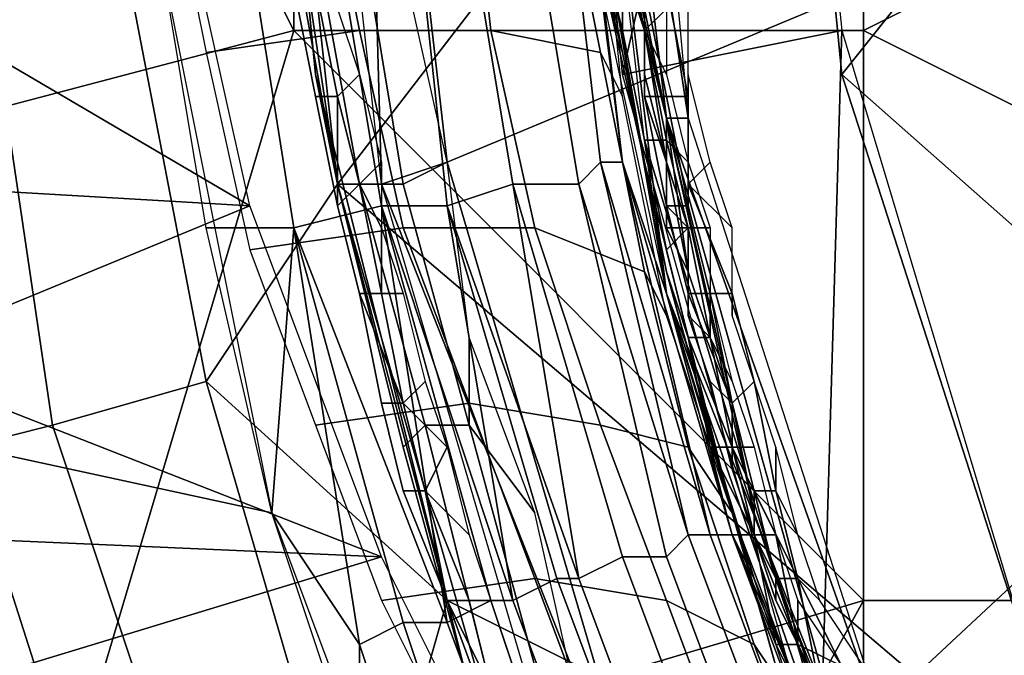
# Model space of a CAD drawing. Extents: x 0 to 0.0688, y 0 to 0.06.
# Drawn here: x 0.0287 to 0.0332, y 0.0243 to 0.0272 of the extents above; entities that cross this region are included whole.
import ezdxf

# ---------------------------------------------------------------- set-up
doc = ezdxf.new("R2010")
doc.units = 0
doc.layers.add('CHROME_1', color=7, linetype='CONTINUOUS')

msp = doc.modelspace()

# ---------------------------------------------------------------- linework, layer by layer
at = {"layer": 'CHROME_1'}
for points in [[(0.0302, 0.0264, 0.0065), (0.0352, 0.0329, 0.0065), (0.0299, 0.0284, 0.0065)], [(0.0349, 0.0224, 0.0065), (0.0352, 0.0329, 0.0065), (0.0302, 0.0264, 0.0065)], [(0.0325, 0.0269, 0.0679), (0.0368, 0.0323, 0.0679), (0.0322, 0.03, 0.0679)], [(0.0368, 0.0323, 0.0679), (0.0325, 0.0269, 0.0679), (0.0368, 0.0231, 0.0679)], [(0.0294, 0.0274, 0.1354), (0.0239, 0.0262, 0.1354), (0.0239, 0.03, 0.1354)], [(0.0298, 0.03, 0.1707), (0.0298, 0.03, 0.1611), (0.0302, 0.0264, 0.1611), (0.0301, 0.0269, 0.1707)], [(0.0301, 0.0269, 0.1707), (0.0302, 0.0264, 0.1804), (0.0298, 0.03, 0.1804), (0.0298, 0.03, 0.1707)], [(0.03, 0.03, 0.1609), (0.0303, 0.03, 0.1609), (0.0304, 0.0264, 0.1609)], [(0.0303, 0.03, 0.1609), (0.0391, 0.03, 0.1609), (0.0307, 0.0265, 0.1609)], [(0.0303, 0.03, 0.1609), (0.0307, 0.0265, 0.1609), (0.0304, 0.0264, 0.1609)], [(0.0307, 0.0265, 0.1809), (0.0303, 0.03, 0.1809), (0.0391, 0.03, 0.1809)], [(0.0391, 0.03, 0.1609), (0.0317, 0.0231, 0.1609), (0.0307, 0.0265, 0.1609)], [(0.0307, 0.0265, 0.1809), (0.0391, 0.03, 0.1809), (0.0317, 0.0231, 0.1809)], [(0.0313, 0.0282, 0.0904), (0.0317, 0.0259, 0.0819), (0.0312, 0.03, 0.0819)], [(0.0312, 0.03, 0.1497), (0.0317, 0.0259, 0.1497), (0.0316, 0.0266, 0.1374), (0.0312, 0.03, 0.1374)], [(0.0322, 0.03, 0.0819), (0.0315, 0.0269, 0.0819), (0.0312, 0.03, 0.0819)], [(0.0318, 0.0267, 0.1609), (0.0317, 0.0267, 0.1609), (0.0313, 0.03, 0.1609)], [(0.0313, 0.03, 0.1609), (0.0315, 0.03, 0.1609), (0.0318, 0.0267, 0.1609)], [(0.0317, 0.0267, 0.1609), (0.0314, 0.0282, 0.1555), (0.0313, 0.03, 0.1609)], [(0.0325, 0.0271, 0.0819), (0.0315, 0.0269, 0.0819), (0.0322, 0.03, 0.0819)], [(0.0317, 0.0231, 0.1609), (0.0391, 0.03, 0.1609), (0.0391, 0.0208, 0.1609)], [(0.0317, 0.0231, 0.1809), (0.0391, 0.03, 0.1809), (0.0391, 0.0208, 0.1809)], [(0.0322, 0.03, 0.0679), (0.0322, 0.03, 0.0819), (0.0325, 0.0269, 0.0819), (0.0325, 0.0269, 0.0679)], [(0.03, 0.0271), (0.0281, 0.0266), (0.0287, 0.0297)], [(0.0287, 0.0297), (0.03, 0.0297), (0.03, 0.0271)], [(0.0326, 0.0271), (0.03, 0.0271), (0.03, 0.0297), (0.0326, 0.0297)], [(0.0326, 0.0271), (0.0326, 0.0297), (0.0378, 0.0297)], [(0.0326, 0.0271), (0.0378, 0.0297), (0.0378, 0.0245)], [(0.0296, 0.0255, 0.0063), (0.0302, 0.0264, 0.0065), (0.0299, 0.0284, 0.0065), (0.0291, 0.0281, 0.0063)], [(0.0307, 0.0263, 0.1357), (0.0304, 0.0263, 0.1356), (0.0301, 0.0281, 0.1356), (0.0305, 0.0282, 0.1357)], [(0.031, 0.0264, 0.136), (0.0307, 0.0263, 0.1357), (0.0305, 0.0282, 0.1357), (0.0307, 0.0282, 0.136)], [(0.0313, 0.0264, 0.1363), (0.031, 0.0264, 0.136), (0.0307, 0.0282, 0.136), (0.031, 0.0282, 0.1363)], [(0.0314, 0.0265, 0.1366), (0.0313, 0.0264, 0.1363), (0.031, 0.0282, 0.1363), (0.0312, 0.0282, 0.1366)], [(0.0315, 0.0265, 0.137), (0.0314, 0.0265, 0.1366), (0.0312, 0.0282, 0.1366), (0.0313, 0.0282, 0.137)], [(0.0314, 0.0274, 0.0988), (0.0316, 0.0265, 0.0904), (0.0313, 0.0282, 0.0904)], [(0.0317, 0.0259, 0.0819), (0.0313, 0.0282, 0.0904), (0.0316, 0.0265, 0.0904)], [(0.0314, 0.0273, 0.1374), (0.0315, 0.0265, 0.137), (0.0313, 0.0282, 0.137)], [(0.0315, 0.0276, 0.1555), (0.0314, 0.0282, 0.1555), (0.0317, 0.0267, 0.1609)], [(0.0298, 0.0263, 0.1092), (0.0294, 0.0281, 0.1086), (0.0281, 0.0273, 0.1088)], [(0.0289, 0.0253, 0.0059), (0.0296, 0.0255, 0.0063), (0.0291, 0.0281, 0.0063), (0.0285, 0.028, 0.0059)], [(0.0301, 0.0281, 0.1084), (0.0294, 0.028, 0.1086), (0.0296, 0.027, 0.1089), (0.0303, 0.0271, 0.1087)], [(0.0294, 0.0274, 0.1354), (0.0297, 0.0281, 0.1354), (0.03, 0.0262, 0.1354), (0.0296, 0.0262, 0.1354)], [(0.0304, 0.0263, 0.1356), (0.03, 0.0262, 0.1354), (0.0297, 0.0281, 0.1354), (0.0301, 0.0281, 0.1356)], [(0.0308, 0.028, 0.108), (0.0301, 0.0281, 0.1084), (0.0303, 0.0271, 0.1087), (0.0309, 0.0271, 0.1083)], [(0.0285, 0.0252, 0.0053), (0.0289, 0.0253, 0.0059), (0.0285, 0.028, 0.0059), (0.0281, 0.028, 0.0053)], [(0.0312, 0.028, 0.1074), (0.0308, 0.028, 0.108), (0.0309, 0.0271, 0.1083), (0.0314, 0.027, 0.1076)], [(0.0314, 0.0278, 0.1067), (0.0312, 0.028, 0.1074), (0.0314, 0.027, 0.1076), (0.0315, 0.0268, 0.107)], [(0.0314, 0.0274, 0.1031), (0.0313, 0.028, 0.1066), (0.0315, 0.027, 0.1069)], [(0.0303, 0.0276, 0.1809), (0.0301, 0.0275, 0.1808), (0.0303, 0.0264, 0.1808), (0.0305, 0.0264, 0.1809)], [(0.0305, 0.0264, 0.1809), (0.0307, 0.0265, 0.1809), (0.0305, 0.0274, 0.1809), (0.0303, 0.0276, 0.1809)], [(0.0315, 0.0274, 0.1528), (0.0315, 0.0276, 0.1555), (0.0316, 0.0271, 0.1555)], [(0.0316, 0.0271, 0.1555), (0.0315, 0.0276, 0.1555), (0.0317, 0.0267, 0.1609)], [(0.0316, 0.0276, 0.1499), (0.0317, 0.0272, 0.1499), (0.0316, 0.0271, 0.1499), (0.0315, 0.0275, 0.1499)], [(0.03, 0.0275, 0.1806), (0.03, 0.0275, 0.1804), (0.0302, 0.0264, 0.1804), (0.0302, 0.0264, 0.1806)], [(0.0301, 0.0275, 0.1808), (0.03, 0.0275, 0.1806), (0.0302, 0.0264, 0.1806), (0.0303, 0.0264, 0.1808)], [(0.0315, 0.0271, 0.1497), (0.0314, 0.0275, 0.1497), (0.0314, 0.0275, 0.1498), (0.0315, 0.0271, 0.1498)], [(0.0315, 0.0271, 0.1498), (0.0314, 0.0275, 0.1498), (0.0315, 0.0275, 0.1498), (0.0315, 0.0271, 0.1498)], [(0.0315, 0.0271, 0.1498), (0.0315, 0.0275, 0.1498), (0.0315, 0.0275, 0.1499), (0.0316, 0.0271, 0.1499)], [(0.0239, 0.0262, 0.1354), (0.0294, 0.0274, 0.1354), (0.0299, 0.0249, 0.1354)], [(0.0314, 0.0274, 0.0988), (0.0316, 0.0265, 0.0988), (0.0316, 0.0265, 0.0904)], [(0.0316, 0.0265, 0.0988), (0.0314, 0.0274, 0.0988), (0.0314, 0.0274, 0.1031), (0.0316, 0.0265, 0.1031)], [(0.0316, 0.0265, 0.1031), (0.0314, 0.0274, 0.1031), (0.0315, 0.027, 0.1069)], [(0.0316, 0.0271, 0.1555), (0.0316, 0.0271, 0.1528), (0.0315, 0.0274, 0.1528)], [(0.0316, 0.0271, 0.1514), (0.0315, 0.0274, 0.1514), (0.0315, 0.0274, 0.1528), (0.0316, 0.0271, 0.1528)], [(0.0315, 0.0274, 0.1514), (0.0316, 0.0271, 0.1514), (0.0316, 0.0272, 0.1501)], [(0.0281, 0.0273, 0.1088), (0.0281, 0.0264, 0.1091), (0.0298, 0.0263, 0.1092)], [(0.03, 0.0273, 0.161), (0.0301, 0.0273, 0.161), (0.0302, 0.0268, 0.161), (0.0301, 0.0268, 0.161)], [(0.03, 0.0273, 0.1611), (0.03, 0.0273, 0.161), (0.0301, 0.0268, 0.161), (0.0301, 0.0268, 0.1611)], [(0.0301, 0.0273, 0.161), (0.0301, 0.0273, 0.1609), (0.0302, 0.0268, 0.1609), (0.0302, 0.0268, 0.161)], [(0.0303, 0.0269, 0.1609), (0.0302, 0.0268, 0.1609), (0.0301, 0.0273, 0.1609), (0.0302, 0.0272, 0.1609)], [(0.0317, 0.0259, 0.1374), (0.0315, 0.0265, 0.137), (0.0314, 0.0273, 0.1374)], [(0.0316, 0.0273, 0.15), (0.0316, 0.0268, 0.15), (0.0317, 0.0268, 0.15), (0.0316, 0.0273, 0.15)], [(0.0316, 0.0273, 0.15), (0.0317, 0.0268, 0.15), (0.0318, 0.0268, 0.1499), (0.0317, 0.0273, 0.1499)], [(0.0316, 0.0268, 0.15), (0.0316, 0.0273, 0.15), (0.0316, 0.0272, 0.1501), (0.0316, 0.0269, 0.1501)], [(0.0318, 0.0269, 0.1499), (0.0318, 0.0272, 0.1499), (0.0317, 0.0273, 0.1499), (0.0318, 0.0268, 0.1499)], [(0.0316, 0.0271, 0.1514), (0.0316, 0.0268, 0.1514), (0.0316, 0.0269, 0.1501), (0.0316, 0.0272, 0.1501)], [(0.0316, 0.0271, 0.1499), (0.0317, 0.0272, 0.1499), (0.0317, 0.0269, 0.1499)], [(0.0289, 0.0234), (0.0281, 0.0266), (0.03, 0.0271)], [(0.0326, 0.0245), (0.0289, 0.0234), (0.03, 0.0271)], [(0.0303, 0.0271, 0.1087), (0.0296, 0.027, 0.1089), (0.0298, 0.0261, 0.1092), (0.0305, 0.0262, 0.109)], [(0.03, 0.0271), (0.0326, 0.0271), (0.0326, 0.0245)], [(0.0309, 0.0271, 0.1083), (0.0303, 0.0271, 0.1087), (0.0305, 0.0262, 0.109), (0.0311, 0.0262, 0.1086)], [(0.0314, 0.027, 0.1076), (0.0309, 0.0271, 0.1083), (0.0311, 0.0262, 0.1086), (0.0316, 0.026, 0.108)], [(0.0316, 0.0266, 0.1497), (0.0315, 0.0271, 0.1497), (0.0315, 0.0271, 0.1498), (0.0316, 0.0266, 0.1498)], [(0.0316, 0.0266, 0.1498), (0.0315, 0.0271, 0.1498), (0.0315, 0.0271, 0.1498), (0.0316, 0.0266, 0.1498)], [(0.0316, 0.0266, 0.1498), (0.0315, 0.0271, 0.1498), (0.0316, 0.0271, 0.1499), (0.0317, 0.0266, 0.1499)], [(0.0315, 0.0269, 0.0819), (0.0325, 0.0271, 0.0819), (0.0324, 0.0237, 0.0819)], [(0.0316, 0.0268, 0.1528), (0.0316, 0.0271, 0.1528), (0.0316, 0.0271, 0.1555)], [(0.0316, 0.0268, 0.1528), (0.0316, 0.0271, 0.1555), (0.0317, 0.0265, 0.1555)], [(0.0316, 0.0268, 0.1514), (0.0316, 0.0271, 0.1514), (0.0316, 0.0271, 0.1528), (0.0316, 0.0268, 0.1528)], [(0.0317, 0.0265, 0.1555), (0.0316, 0.0271, 0.1555), (0.0317, 0.0267, 0.1609)], [(0.0317, 0.0269, 0.1499), (0.0318, 0.0265, 0.1499), (0.0317, 0.0266, 0.1499), (0.0316, 0.0271, 0.1499)], [(0.0334, 0.0241, 0.0819), (0.0324, 0.0237, 0.0819), (0.0325, 0.0271, 0.0819)], [(0.0378, 0.0245), (0.0326, 0.0245), (0.0326, 0.0271)], [(0.0315, 0.0268, 0.107), (0.0314, 0.027, 0.1076), (0.0316, 0.026, 0.108), (0.0317, 0.0258, 0.1074)], [(0.0316, 0.0265, 0.1031), (0.0315, 0.027, 0.1069), (0.0317, 0.026, 0.1073)], [(0.0312, 0.0229, 0.1611), (0.0308, 0.0241, 0.1707), (0.0301, 0.0269, 0.1707), (0.0302, 0.0264, 0.1611)], [(0.0308, 0.0241, 0.1707), (0.0312, 0.0229, 0.1804), (0.0302, 0.0264, 0.1804), (0.0301, 0.0269, 0.1707)], [(0.0304, 0.0265, 0.1609), (0.0303, 0.0264, 0.1609), (0.0302, 0.0268, 0.1609), (0.0303, 0.0269, 0.1609)], [(0.0316, 0.0268, 0.1514), (0.0317, 0.0265, 0.1514), (0.0317, 0.0265, 0.1501), (0.0316, 0.0269, 0.1501)], [(0.0316, 0.0269, 0.1501), (0.0317, 0.0265, 0.1501), (0.0317, 0.0263, 0.15), (0.0316, 0.0268, 0.15)], [(0.0319, 0.0265, 0.1499), (0.0318, 0.0269, 0.1499), (0.0318, 0.0268, 0.1499), (0.0318, 0.0264, 0.1499)], [(0.0325, 0.0269, 0.0679), (0.0325, 0.0269, 0.0819), (0.0335, 0.0238, 0.0819), (0.0335, 0.0238, 0.0679)], [(0.0335, 0.0238, 0.0679), (0.0368, 0.0231, 0.0679), (0.0325, 0.0269, 0.0679)], [(0.0301, 0.0268, 0.161), (0.0302, 0.0268, 0.161), (0.0302, 0.0263, 0.161)], [(0.0301, 0.0268, 0.1611), (0.0301, 0.0268, 0.161), (0.0302, 0.0263, 0.161), (0.0302, 0.0263, 0.1611)], [(0.0302, 0.0268, 0.161), (0.0302, 0.0268, 0.1609), (0.0303, 0.0264, 0.1609), (0.0302, 0.0263, 0.161)], [(0.0317, 0.0265, 0.1555), (0.0317, 0.0265, 0.1528), (0.0316, 0.0268, 0.1528)], [(0.0317, 0.0265, 0.1514), (0.0316, 0.0268, 0.1514), (0.0316, 0.0268, 0.1528), (0.0317, 0.0265, 0.1528)], [(0.0316, 0.0268, 0.15), (0.0317, 0.0263, 0.15), (0.0318, 0.0263, 0.15), (0.0317, 0.0268, 0.15)], [(0.0317, 0.0268, 0.15), (0.0318, 0.0263, 0.15), (0.0318, 0.0264, 0.1499), (0.0318, 0.0268, 0.1499)], [(0.0328, 0.0236, 0.1609), (0.0326, 0.0235, 0.1609), (0.0317, 0.0267, 0.1609)], [(0.0317, 0.0267, 0.1609), (0.0318, 0.0267, 0.1609), (0.0328, 0.0236, 0.1609)], [(0.032, 0.0254, 0.1555), (0.0318, 0.026, 0.1555), (0.0317, 0.0267, 0.1609)], [(0.0321, 0.0249, 0.1555), (0.032, 0.0254, 0.1555), (0.0317, 0.0267, 0.1609)], [(0.0318, 0.026, 0.1555), (0.0317, 0.0265, 0.1555), (0.0317, 0.0267, 0.1609)], [(0.0326, 0.0235, 0.1609), (0.0321, 0.0249, 0.1555), (0.0317, 0.0267, 0.1609)], [(0.0282, 0.026, 0.0045), (0.0281, 0.0266), (0.0289, 0.0234), (0.0287, 0.0241, 0.0045)], [(0.0317, 0.0259, 0.1497), (0.0326, 0.0233, 0.1412), (0.0316, 0.0266, 0.1374)], [(0.0326, 0.0233, 0.1374), (0.0316, 0.0266, 0.1374), (0.0326, 0.0233, 0.1412)], [(0.0317, 0.0261, 0.1497), (0.0316, 0.0266, 0.1497), (0.0316, 0.0266, 0.1498), (0.0317, 0.0261, 0.1498)], [(0.0317, 0.0261, 0.1498), (0.0316, 0.0266, 0.1498), (0.0316, 0.0266, 0.1498), (0.0317, 0.0261, 0.1498)], [(0.0317, 0.0261, 0.1498), (0.0316, 0.0266, 0.1498), (0.0317, 0.0266, 0.1499), (0.0318, 0.0262, 0.1499)], [(0.0318, 0.0265, 0.1499), (0.0319, 0.0262, 0.1499), (0.0318, 0.0262, 0.1499), (0.0317, 0.0266, 0.1499)], [(0.0304, 0.0265, 0.1609), (0.0304, 0.0262, 0.1609), (0.0303, 0.0264, 0.1609)], [(0.0307, 0.0265, 0.1609), (0.0317, 0.0231, 0.1609), (0.0304, 0.0264, 0.1609)], [(0.0308, 0.0253, 0.1809), (0.0308, 0.0257, 0.1809), (0.0307, 0.0265, 0.1809), (0.0305, 0.0264, 0.1809)], [(0.0314, 0.0265, 0.1366), (0.0318, 0.0248, 0.1365), (0.0313, 0.0264, 0.1363)], [(0.0319, 0.0248, 0.1366), (0.0318, 0.0248, 0.1365), (0.0314, 0.0265, 0.1366)], [(0.0319, 0.0248, 0.1366), (0.0314, 0.0265, 0.1366), (0.0319, 0.0248, 0.1368)], [(0.0315, 0.0265, 0.137), (0.0319, 0.0248, 0.1368), (0.0314, 0.0265, 0.1366)], [(0.032, 0.0248, 0.137), (0.0319, 0.0248, 0.1368), (0.0315, 0.0265, 0.137)], [(0.032, 0.0248, 0.1372), (0.0315, 0.0265, 0.137), (0.0317, 0.0259, 0.1374)], [(0.032, 0.0248, 0.137), (0.0315, 0.0265, 0.137), (0.032, 0.0248, 0.1372)], [(0.0316, 0.0265, 0.0904), (0.0316, 0.0265, 0.0988), (0.0318, 0.0257, 0.0988)], [(0.0318, 0.0257, 0.0988), (0.032, 0.0249, 0.0904), (0.0316, 0.0265, 0.0904)], [(0.0318, 0.0257, 0.0988), (0.0316, 0.0265, 0.0988), (0.0316, 0.0265, 0.1031), (0.0318, 0.0257, 0.1031)], [(0.0317, 0.0259, 0.0819), (0.0316, 0.0265, 0.0904), (0.032, 0.0249, 0.0904)], [(0.0318, 0.0257, 0.1031), (0.0316, 0.0265, 0.1031), (0.0317, 0.026, 0.1073)], [(0.0317, 0.0262, 0.1528), (0.0317, 0.0265, 0.1528), (0.0317, 0.0265, 0.1555)], [(0.0317, 0.0262, 0.1528), (0.0317, 0.0265, 0.1555), (0.0318, 0.026, 0.1555)], [(0.0317, 0.0262, 0.1514), (0.0317, 0.0265, 0.1514), (0.0317, 0.0265, 0.1528), (0.0317, 0.0262, 0.1528)], [(0.0317, 0.0265, 0.1514), (0.0317, 0.0262, 0.1514), (0.0318, 0.0262, 0.1501), (0.0317, 0.0265, 0.1501)], [(0.0317, 0.0265, 0.1501), (0.0318, 0.0262, 0.1501), (0.0317, 0.0263, 0.15)], [(0.0318, 0.0264, 0.1499), (0.032, 0.0262, 0.1499), (0.0319, 0.0265, 0.1499)], [(0.0298, 0.0263, 0.1092), (0.0281, 0.0264, 0.1091), (0.0281, 0.0256, 0.1095)], [(0.0307, 0.0245, 0.0065), (0.0302, 0.0264, 0.0065), (0.0296, 0.0255, 0.0063)], [(0.0349, 0.0224, 0.0065), (0.0302, 0.0264, 0.0065), (0.0307, 0.0245, 0.0065)], [(0.0302, 0.0264, 0.1806), (0.0302, 0.0264, 0.1804), (0.0305, 0.0252, 0.1804), (0.0305, 0.0252, 0.1806)], [(0.0303, 0.0264, 0.1808), (0.0302, 0.0264, 0.1806), (0.0305, 0.0252, 0.1806), (0.0306, 0.0253, 0.1808)], [(0.0302, 0.0263, 0.161), (0.0303, 0.0264, 0.1609), (0.0304, 0.0259, 0.1609), (0.0303, 0.0259, 0.161)], [(0.0305, 0.0264, 0.1809), (0.0303, 0.0264, 0.1808), (0.0306, 0.0253, 0.1808), (0.0308, 0.0253, 0.1809)], [(0.0303, 0.0264, 0.1609), (0.0304, 0.0262, 0.1609), (0.0304, 0.0259, 0.1609)], [(0.0314, 0.023, 0.1609), (0.0304, 0.0264, 0.1609), (0.0317, 0.0231, 0.1609)], [(0.031, 0.0264, 0.136), (0.0313, 0.0246, 0.1359), (0.0307, 0.0263, 0.1357)], [(0.0315, 0.0247, 0.136), (0.0313, 0.0246, 0.1359), (0.031, 0.0264, 0.136)], [(0.0317, 0.0247, 0.1363), (0.0315, 0.0247, 0.136), (0.031, 0.0264, 0.136), (0.0313, 0.0264, 0.1363)], [(0.0317, 0.0247, 0.1363), (0.0313, 0.0264, 0.1363), (0.0318, 0.0248, 0.1365)], [(0.0318, 0.0263, 0.15), (0.0319, 0.0259, 0.15), (0.032, 0.0259, 0.1499), (0.0318, 0.0264, 0.1499)], [(0.032, 0.0258, 0.1499), (0.032, 0.0262, 0.1499), (0.0318, 0.0264, 0.1499), (0.032, 0.0259, 0.1499)], [(0.0281, 0.0256, 0.1095), (0.0304, 0.0247, 0.11), (0.0298, 0.0263, 0.1092)], [(0.0304, 0.0263, 0.1356), (0.0307, 0.0244, 0.1355), (0.03, 0.0262, 0.1354)], [(0.0302, 0.0263, 0.161), (0.0302, 0.0263, 0.161), (0.0303, 0.0259, 0.161)], [(0.0302, 0.0263, 0.1611), (0.0302, 0.0263, 0.161), (0.0303, 0.0259, 0.161), (0.0303, 0.0259, 0.1611)], [(0.0309, 0.0245, 0.1356), (0.0307, 0.0244, 0.1355), (0.0304, 0.0263, 0.1356)], [(0.0309, 0.0245, 0.1356), (0.0304, 0.0263, 0.1356), (0.031, 0.0245, 0.1356)], [(0.0307, 0.0263, 0.1357), (0.031, 0.0245, 0.1356), (0.0304, 0.0263, 0.1356)], [(0.0312, 0.0246, 0.1357), (0.031, 0.0245, 0.1356), (0.0307, 0.0263, 0.1357)], [(0.0312, 0.0246, 0.1357), (0.0307, 0.0263, 0.1357), (0.0313, 0.0246, 0.1359)], [(0.0317, 0.0263, 0.15), (0.0318, 0.0259, 0.15), (0.0319, 0.0259, 0.15), (0.0318, 0.0263, 0.15)], [(0.0318, 0.0259, 0.15), (0.0317, 0.0263, 0.15), (0.0318, 0.0262, 0.1501), (0.0318, 0.0258, 0.1501)], [(0.0308, 0.0225, 0.1354), (0.0171, 0.0225, 0.1354), (0.0239, 0.0262, 0.1354)], [(0.0299, 0.0249, 0.1354), (0.0308, 0.0225, 0.1354), (0.0239, 0.0262, 0.1354)], [(0.03, 0.0262, 0.1354), (0.0299, 0.0249, 0.1354), (0.0296, 0.0262, 0.1354)], [(0.0305, 0.0262, 0.109), (0.0298, 0.0261, 0.1092), (0.0301, 0.0253, 0.1096), (0.0308, 0.0254, 0.1094)], [(0.0303, 0.0243, 0.1354), (0.0299, 0.0249, 0.1354), (0.03, 0.0262, 0.1354)], [(0.0305, 0.0244, 0.1354), (0.03, 0.0262, 0.1354), (0.0307, 0.0244, 0.1355)], [(0.03, 0.0262, 0.1354), (0.0305, 0.0244, 0.1354), (0.0303, 0.0243, 0.1354)], [(0.0304, 0.0262, 0.1609), (0.0305, 0.0259, 0.1609), (0.0304, 0.0259, 0.1609)], [(0.0311, 0.0262, 0.1086), (0.0305, 0.0262, 0.109), (0.0308, 0.0254, 0.1094), (0.0314, 0.0253, 0.109)], [(0.0316, 0.026, 0.108), (0.0311, 0.0262, 0.1086), (0.0314, 0.0253, 0.109), (0.0318, 0.0252, 0.1085)], [(0.0318, 0.026, 0.1555), (0.0318, 0.026, 0.1528), (0.0317, 0.0262, 0.1528)], [(0.0318, 0.026, 0.1514), (0.0317, 0.0262, 0.1514), (0.0317, 0.0262, 0.1528), (0.0318, 0.026, 0.1528)], [(0.0317, 0.0262, 0.1514), (0.0318, 0.026, 0.1514), (0.0318, 0.0258, 0.1501), (0.0318, 0.0262, 0.1501)], [(0.0318, 0.0257, 0.1498), (0.0317, 0.0261, 0.1498), (0.0318, 0.0262, 0.1499), (0.0319, 0.0257, 0.1499)], [(0.0319, 0.0262, 0.1499), (0.0319, 0.0259, 0.1499), (0.0319, 0.0257, 0.1499), (0.0318, 0.0262, 0.1499)], [(0.0318, 0.0257, 0.1497), (0.0317, 0.0261, 0.1497), (0.0317, 0.0261, 0.1498), (0.0318, 0.0257, 0.1498)], [(0.0318, 0.0257, 0.1498), (0.0317, 0.0261, 0.1498), (0.0317, 0.0261, 0.1498), (0.0318, 0.0257, 0.1498)], [(0.0317, 0.0258, 0.1074), (0.0316, 0.026, 0.108), (0.0318, 0.0252, 0.1085), (0.032, 0.0249, 0.1079)], [(0.032, 0.0249, 0.1031), (0.0318, 0.0257, 0.1031), (0.0317, 0.026, 0.1073)], [(0.032, 0.0249, 0.1031), (0.0317, 0.026, 0.1073), (0.0322, 0.0242, 0.1084)], [(0.0319, 0.0257, 0.1528), (0.0318, 0.026, 0.1528), (0.0318, 0.026, 0.1555)], [(0.0319, 0.0257, 0.1528), (0.0318, 0.026, 0.1555), (0.032, 0.0254, 0.1555)], [(0.0319, 0.0257, 0.1514), (0.0318, 0.026, 0.1514), (0.0318, 0.026, 0.1528), (0.0319, 0.0257, 0.1528)], [(0.0318, 0.0258, 0.1501), (0.0318, 0.026, 0.1514), (0.0319, 0.0257, 0.1514)], [(0.0303, 0.0259, 0.161), (0.0304, 0.0259, 0.1609), (0.0305, 0.0254, 0.1609), (0.0305, 0.0254, 0.161)], [(0.0303, 0.0259, 0.161), (0.0303, 0.0259, 0.161), (0.0305, 0.0254, 0.161), (0.0304, 0.0254, 0.161)], [(0.0303, 0.0259, 0.1611), (0.0303, 0.0259, 0.161), (0.0304, 0.0254, 0.161), (0.0304, 0.0254, 0.1611)], [(0.0306, 0.0255, 0.1609), (0.0305, 0.0254, 0.1609), (0.0304, 0.0259, 0.1609), (0.0305, 0.0259, 0.1609)], [(0.032, 0.0249, 0.0904), (0.0326, 0.0233, 0.0904), (0.0317, 0.0259, 0.0819)], [(0.0332, 0.0221, 0.0819), (0.0317, 0.0259, 0.0819), (0.0326, 0.0233, 0.0904)], [(0.0317, 0.0259, 0.1497), (0.0326, 0.0233, 0.1455), (0.0326, 0.0233, 0.1412)], [(0.0326, 0.0233, 0.1455), (0.0317, 0.0259, 0.1497), (0.0332, 0.0221, 0.1497)], [(0.032, 0.0248, 0.1372), (0.0317, 0.0259, 0.1374), (0.0321, 0.0246, 0.1374)], [(0.0318, 0.0259, 0.15), (0.032, 0.0254, 0.15), (0.032, 0.0254, 0.15), (0.0319, 0.0259, 0.15)], [(0.032, 0.0254, 0.15), (0.0318, 0.0259, 0.15), (0.0318, 0.0258, 0.1501), (0.0319, 0.0255, 0.1501)], [(0.0319, 0.0259, 0.15), (0.032, 0.0254, 0.15), (0.0321, 0.0255, 0.1499), (0.032, 0.0259, 0.1499)], [(0.0319, 0.0257, 0.1499), (0.0319, 0.0259, 0.1499), (0.032, 0.0255, 0.1499)], [(0.0321, 0.0255, 0.1499), (0.032, 0.0258, 0.1499), (0.032, 0.0259, 0.1499), (0.0321, 0.0255, 0.1499)], [(0.0319, 0.0257, 0.1514), (0.032, 0.0254, 0.1514), (0.0319, 0.0255, 0.1501), (0.0318, 0.0258, 0.1501)], [(0.0308, 0.0257, 0.1809), (0.0308, 0.0253, 0.1809), (0.0311, 0.0249, 0.1809)], [(0.0318, 0.0257, 0.0988), (0.032, 0.0249, 0.0988), (0.032, 0.0249, 0.0904)], [(0.032, 0.0249, 0.0988), (0.0318, 0.0257, 0.0988), (0.0318, 0.0257, 0.1031), (0.032, 0.0249, 0.1031)], [(0.0319, 0.0252, 0.1497), (0.0318, 0.0257, 0.1497), (0.0318, 0.0257, 0.1498), (0.0319, 0.0252, 0.1498)], [(0.0319, 0.0252, 0.1498), (0.0318, 0.0257, 0.1498), (0.0318, 0.0257, 0.1498), (0.032, 0.0252, 0.1498)], [(0.032, 0.0252, 0.1498), (0.0318, 0.0257, 0.1498), (0.0319, 0.0257, 0.1499), (0.032, 0.0252, 0.1499)], [(0.032, 0.0254, 0.1555), (0.032, 0.0254, 0.1528), (0.0319, 0.0257, 0.1528)], [(0.032, 0.0254, 0.1514), (0.0319, 0.0257, 0.1514), (0.0319, 0.0257, 0.1528), (0.032, 0.0254, 0.1528)], [(0.032, 0.0255, 0.1499), (0.0321, 0.0252, 0.1499), (0.032, 0.0252, 0.1499), (0.0319, 0.0257, 0.1499)], [(0.0281, 0.0256, 0.1095), (0.0281, 0.0248, 0.11), (0.0304, 0.0247, 0.11)], [(0.0297, 0.0229, 0.0059), (0.0303, 0.0231, 0.0063), (0.0296, 0.0255, 0.0063), (0.0289, 0.0253, 0.0059)], [(0.0303, 0.0231, 0.0063), (0.0307, 0.0245, 0.0065), (0.0296, 0.0255, 0.0063)], [(0.0306, 0.0255, 0.1609), (0.0307, 0.0252, 0.1609), (0.0305, 0.0254, 0.1609)], [(0.032, 0.0254, 0.1514), (0.032, 0.0252, 0.1514), (0.032, 0.0251, 0.1501), (0.0319, 0.0255, 0.1501)], [(0.0321, 0.025, 0.15), (0.032, 0.0254, 0.15), (0.0319, 0.0255, 0.1501), (0.032, 0.0251, 0.1501)], [(0.032, 0.0254, 0.15), (0.0321, 0.025, 0.15), (0.0322, 0.025, 0.1499), (0.0321, 0.0255, 0.1499)], [(0.0322, 0.0252, 0.1499), (0.0321, 0.0255, 0.1499), (0.0321, 0.0255, 0.1499), (0.0322, 0.025, 0.1499)], [(0.0308, 0.0254, 0.1094), (0.0301, 0.0253, 0.1096), (0.0304, 0.0245, 0.1102), (0.0311, 0.0246, 0.11)], [(0.0304, 0.0254, 0.161), (0.0305, 0.0254, 0.161), (0.0306, 0.025, 0.161), (0.0305, 0.025, 0.161)], [(0.0304, 0.0254, 0.1611), (0.0304, 0.0254, 0.161), (0.0305, 0.025, 0.161), (0.0305, 0.025, 0.1611)], [(0.0305, 0.0254, 0.161), (0.0305, 0.0254, 0.1609), (0.0306, 0.025, 0.1609), (0.0306, 0.025, 0.161)], [(0.0305, 0.0254, 0.1609), (0.0307, 0.0252, 0.1609), (0.0306, 0.025, 0.1609)], [(0.0314, 0.0253, 0.109), (0.0308, 0.0254, 0.1094), (0.0311, 0.0246, 0.11), (0.0317, 0.0245, 0.1096)], [(0.032, 0.0252, 0.1528), (0.032, 0.0254, 0.1528), (0.032, 0.0254, 0.1555)], [(0.032, 0.0252, 0.1528), (0.032, 0.0254, 0.1555), (0.0321, 0.0249, 0.1555)], [(0.032, 0.0252, 0.1514), (0.032, 0.0254, 0.1514), (0.032, 0.0254, 0.1528), (0.032, 0.0252, 0.1528)], [(0.032, 0.0254, 0.15), (0.0321, 0.025, 0.15), (0.0321, 0.025, 0.15), (0.032, 0.0254, 0.15)], [(0.0293, 0.0227, 0.0053), (0.0297, 0.0229, 0.0059), (0.0289, 0.0253, 0.0059), (0.0285, 0.0252, 0.0053)], [(0.0306, 0.0253, 0.1808), (0.0305, 0.0252, 0.1806), (0.0308, 0.0241, 0.1806), (0.0309, 0.0241, 0.1808)], [(0.0308, 0.0253, 0.1809), (0.0306, 0.0253, 0.1808), (0.0309, 0.0241, 0.1808), (0.0311, 0.0242, 0.1809)], [(0.0311, 0.0242, 0.1809), (0.0313, 0.024, 0.1809), (0.0311, 0.0249, 0.1809), (0.0308, 0.0253, 0.1809)], [(0.0318, 0.0252, 0.1085), (0.0314, 0.0253, 0.109), (0.0317, 0.0245, 0.1096), (0.0321, 0.0243, 0.1091)], [(0.0285, 0.0252, 0.0053), (0.0287, 0.0241, 0.0045), (0.0294, 0.0222, 0.0045), (0.0293, 0.0227, 0.0053)], [(0.0305, 0.0252, 0.1806), (0.0305, 0.0252, 0.1804), (0.0308, 0.0241, 0.1804), (0.0308, 0.0241, 0.1806)], [(0.0307, 0.0252, 0.1609), (0.0308, 0.0248, 0.1609), (0.0306, 0.025, 0.1609)], [(0.032, 0.0249, 0.1079), (0.0318, 0.0252, 0.1085), (0.0321, 0.0243, 0.1091), (0.0323, 0.024, 0.1085)], [(0.032, 0.0248, 0.1497), (0.0319, 0.0252, 0.1497), (0.0319, 0.0252, 0.1498), (0.0321, 0.0248, 0.1498)], [(0.0321, 0.0248, 0.1498), (0.0319, 0.0252, 0.1498), (0.032, 0.0252, 0.1498), (0.0321, 0.0248, 0.1498)], [(0.0321, 0.0249, 0.1555), (0.0321, 0.0249, 0.1528), (0.032, 0.0252, 0.1528)], [(0.0321, 0.0249, 0.1514), (0.032, 0.0252, 0.1514), (0.032, 0.0252, 0.1528), (0.0321, 0.0249, 0.1528)], [(0.032, 0.0252, 0.1514), (0.0321, 0.0249, 0.1514), (0.0321, 0.0248, 0.1501), (0.032, 0.0251, 0.1501)], [(0.0321, 0.0248, 0.1498), (0.032, 0.0252, 0.1498), (0.032, 0.0252, 0.1499), (0.0322, 0.0248, 0.1499)], [(0.0321, 0.0252, 0.1499), (0.0322, 0.0248, 0.1499), (0.0322, 0.0248, 0.1499), (0.032, 0.0252, 0.1499)], [(0.0322, 0.025, 0.1499), (0.0323, 0.0248, 0.1499), (0.0322, 0.0252, 0.1499)], [(0.032, 0.0251, 0.1501), (0.0321, 0.0248, 0.1501), (0.0321, 0.025, 0.15)], [(0.0305, 0.025, 0.161), (0.0306, 0.025, 0.161), (0.0307, 0.0245, 0.161)], [(0.0305, 0.025, 0.1611), (0.0305, 0.025, 0.161), (0.0307, 0.0245, 0.161), (0.0307, 0.0245, 0.1611)], [(0.0306, 0.025, 0.161), (0.0306, 0.025, 0.1609), (0.0308, 0.0245, 0.1609), (0.0307, 0.0245, 0.161)], [(0.0309, 0.0245, 0.1609), (0.0308, 0.0245, 0.1609), (0.0306, 0.025, 0.1609), (0.0308, 0.0248, 0.1609)], [(0.0321, 0.025, 0.15), (0.0322, 0.0246, 0.15), (0.0323, 0.0246, 0.15), (0.0321, 0.025, 0.15)], [(0.0321, 0.025, 0.15), (0.0323, 0.0246, 0.15), (0.0323, 0.0246, 0.1499), (0.0322, 0.025, 0.1499)], [(0.0321, 0.0248, 0.1501), (0.0322, 0.0246, 0.15), (0.0321, 0.025, 0.15)], [(0.0324, 0.0245, 0.1499), (0.0323, 0.0248, 0.1499), (0.0322, 0.025, 0.1499), (0.0323, 0.0246, 0.1499)], [(0.0303, 0.0243, 0.1354), (0.0303, 0.0237, 0.1354), (0.0299, 0.0249, 0.1354)], [(0.0326, 0.0233, 0.0904), (0.032, 0.0249, 0.0904), (0.032, 0.0249, 0.0988), (0.0326, 0.0233, 0.0988)], [(0.0326, 0.0233, 0.0988), (0.032, 0.0249, 0.1031), (0.0326, 0.0233, 0.1073)], [(0.0326, 0.0233, 0.0988), (0.032, 0.0249, 0.0988), (0.032, 0.0249, 0.1031)], [(0.032, 0.0249, 0.1031), (0.0322, 0.0242, 0.1084), (0.0326, 0.0233, 0.1073)], [(0.0322, 0.0246, 0.1528), (0.0321, 0.0249, 0.1528), (0.0321, 0.0249, 0.1555)], [(0.0322, 0.0246, 0.1528), (0.0321, 0.0249, 0.1555), (0.0323, 0.0243, 0.1555)], [(0.0322, 0.0246, 0.1514), (0.0321, 0.0249, 0.1514), (0.0321, 0.0249, 0.1528), (0.0322, 0.0246, 0.1528)], [(0.0321, 0.0249, 0.1514), (0.0322, 0.0246, 0.1514), (0.0322, 0.0245, 0.1501), (0.0321, 0.0248, 0.1501)], [(0.0323, 0.0243, 0.1555), (0.0321, 0.0249, 0.1555), (0.0326, 0.0235, 0.1609)], [(0.0281, 0.0248, 0.11), (0.0281, 0.024, 0.1105), (0.0304, 0.0247, 0.11)], [(0.0321, 0.024, 0.1365), (0.032, 0.0239, 0.1363), (0.0317, 0.0247, 0.1363), (0.0318, 0.0248, 0.1365)], [(0.0322, 0.024, 0.1366), (0.0321, 0.024, 0.1365), (0.0318, 0.0248, 0.1365), (0.0319, 0.0248, 0.1366)], [(0.0323, 0.024, 0.137), (0.0322, 0.024, 0.1368), (0.0319, 0.0248, 0.1368), (0.032, 0.0248, 0.137)], [(0.0322, 0.024, 0.1368), (0.0322, 0.024, 0.1366), (0.0319, 0.0248, 0.1366), (0.0319, 0.0248, 0.1368)], [(0.0322, 0.0243, 0.1497), (0.032, 0.0248, 0.1497), (0.0321, 0.0248, 0.1498), (0.0322, 0.0243, 0.1498)], [(0.0323, 0.0241, 0.1372), (0.0323, 0.024, 0.137), (0.032, 0.0248, 0.137), (0.032, 0.0248, 0.1372)], [(0.0321, 0.0246, 0.1374), (0.0323, 0.0241, 0.1372), (0.032, 0.0248, 0.1372)], [(0.0321, 0.0248, 0.1501), (0.0322, 0.0245, 0.1501), (0.0322, 0.0246, 0.15)], [(0.0322, 0.0243, 0.1498), (0.0321, 0.0248, 0.1498), (0.0321, 0.0248, 0.1498), (0.0323, 0.0243, 0.1498)], [(0.0323, 0.0243, 0.1498), (0.0321, 0.0248, 0.1498), (0.0322, 0.0248, 0.1499), (0.0323, 0.0243, 0.1499)], [(0.0322, 0.0248, 0.1499), (0.0323, 0.0245, 0.1499), (0.0323, 0.0243, 0.1499), (0.0322, 0.0248, 0.1499)], [(0.0311, 0.0233, 0.1112), (0.0304, 0.0247, 0.11), (0.0281, 0.024, 0.1105)], [(0.0318, 0.0239, 0.136), (0.0316, 0.0238, 0.1359), (0.0313, 0.0246, 0.1359), (0.0315, 0.0247, 0.136)], [(0.0318, 0.0239, 0.136), (0.0315, 0.0247, 0.136), (0.0317, 0.0247, 0.1363), (0.032, 0.0239, 0.1363)], [(0.0311, 0.0246, 0.11), (0.0304, 0.0245, 0.1102), (0.0308, 0.0237, 0.1108), (0.0314, 0.0238, 0.1105)], [(0.0315, 0.0238, 0.1357), (0.0313, 0.0237, 0.1356), (0.031, 0.0245, 0.1356), (0.0312, 0.0246, 0.1357)], [(0.0317, 0.0245, 0.1096), (0.0311, 0.0246, 0.11), (0.0314, 0.0238, 0.1105), (0.032, 0.0237, 0.1102)], [(0.0316, 0.0238, 0.1359), (0.0315, 0.0238, 0.1357), (0.0312, 0.0246, 0.1357), (0.0313, 0.0246, 0.1359)], [(0.0323, 0.0241, 0.1372), (0.0321, 0.0246, 0.1374), (0.0326, 0.0233, 0.1374)], [(0.0323, 0.0243, 0.1555), (0.0323, 0.0243, 0.1528), (0.0322, 0.0246, 0.1528)], [(0.0323, 0.0243, 0.1514), (0.0322, 0.0246, 0.1514), (0.0322, 0.0246, 0.1528), (0.0323, 0.0243, 0.1528)], [(0.0322, 0.0245, 0.1501), (0.0322, 0.0246, 0.1514), (0.0323, 0.0243, 0.1514)], [(0.0322, 0.0246, 0.15), (0.0324, 0.0241, 0.15), (0.0324, 0.0241, 0.15), (0.0323, 0.0246, 0.15)], [(0.0324, 0.0241, 0.15), (0.0322, 0.0246, 0.15), (0.0322, 0.0245, 0.1501), (0.0324, 0.0241, 0.1501)], [(0.0323, 0.0246, 0.15), (0.0324, 0.0241, 0.15), (0.0325, 0.0242, 0.1499), (0.0323, 0.0246, 0.1499)], [(0.0326, 0.0242, 0.1499), (0.0324, 0.0245, 0.1499), (0.0323, 0.0246, 0.1499), (0.0325, 0.0242, 0.1499)], [(0.0289, 0.0234), (0.0326, 0.0245), (0.0303, 0.0203)], [(0.0326, 0.0245), (0.0326, 0.0193), (0.0303, 0.0203)], [(0.0314, 0.0226, 0.0065), (0.0307, 0.0245, 0.0065), (0.0303, 0.0231, 0.0063)], [(0.0349, 0.0224, 0.0065), (0.0307, 0.0245, 0.0065), (0.0314, 0.0226, 0.0065)], [(0.0312, 0.0236, 0.1356), (0.031, 0.0236, 0.1355), (0.0307, 0.0244, 0.1355), (0.0309, 0.0245, 0.1356)], [(0.0307, 0.0245, 0.161), (0.0308, 0.0245, 0.1609), (0.0309, 0.0241, 0.1609), (0.0309, 0.0241, 0.161)], [(0.0307, 0.0245, 0.161), (0.0307, 0.0245, 0.161), (0.0309, 0.0241, 0.161), (0.0308, 0.0241, 0.161)], [(0.0307, 0.0245, 0.1611), (0.0307, 0.0245, 0.161), (0.0308, 0.0241, 0.161), (0.0308, 0.0241, 0.1611)], [(0.031, 0.0242, 0.1609), (0.0309, 0.0241, 0.1609), (0.0308, 0.0245, 0.1609), (0.0309, 0.0245, 0.1609)], [(0.0313, 0.0237, 0.1356), (0.0312, 0.0236, 0.1356), (0.0309, 0.0245, 0.1356), (0.031, 0.0245, 0.1356)], [(0.0321, 0.0243, 0.1091), (0.0317, 0.0245, 0.1096), (0.032, 0.0237, 0.1102), (0.0324, 0.0235, 0.1097)], [(0.0323, 0.0243, 0.1514), (0.0324, 0.0241, 0.1514), (0.0324, 0.0241, 0.1501), (0.0322, 0.0245, 0.1501)], [(0.0323, 0.0245, 0.1499), (0.0325, 0.0242, 0.1499), (0.0323, 0.0243, 0.1499)], [(0.0378, 0.0193), (0.0326, 0.0193), (0.0326, 0.0245), (0.0378, 0.0245)], [(0.0308, 0.0235, 0.1354), (0.0306, 0.0234, 0.1354), (0.0303, 0.0243, 0.1354), (0.0305, 0.0244, 0.1354)], [(0.031, 0.0236, 0.1355), (0.0308, 0.0235, 0.1354), (0.0305, 0.0244, 0.1354), (0.0307, 0.0244, 0.1355)], [(0.0306, 0.0234, 0.1354), (0.0303, 0.0237, 0.1354), (0.0303, 0.0243, 0.1354)], [(0.0323, 0.024, 0.1085), (0.0321, 0.0243, 0.1091), (0.0324, 0.0235, 0.1097), (0.0326, 0.0232, 0.1093)], [(0.0324, 0.0239, 0.1497), (0.0322, 0.0243, 0.1497), (0.0322, 0.0243, 0.1498), (0.0324, 0.0239, 0.1498)], [(0.0324, 0.0239, 0.1498), (0.0322, 0.0243, 0.1498), (0.0323, 0.0243, 0.1498), (0.0324, 0.0239, 0.1498)], [(0.0324, 0.0241, 0.1528), (0.0323, 0.0243, 0.1528), (0.0323, 0.0243, 0.1555)], [(0.0324, 0.0241, 0.1528), (0.0323, 0.0243, 0.1555), (0.0325, 0.0238, 0.1555)], [(0.0324, 0.0241, 0.1514), (0.0323, 0.0243, 0.1514), (0.0323, 0.0243, 0.1528), (0.0324, 0.0241, 0.1528)], [(0.0325, 0.0238, 0.1555), (0.0323, 0.0243, 0.1555), (0.0326, 0.0235, 0.1609)], [(0.0324, 0.0239, 0.1498), (0.0323, 0.0243, 0.1498), (0.0323, 0.0243, 0.1499), (0.0325, 0.0239, 0.1499)], [(0.0325, 0.0242, 0.1499), (0.0326, 0.0239, 0.1499), (0.0325, 0.0239, 0.1499), (0.0323, 0.0243, 0.1499)]]:
    msp.add_3dface(points, dxfattribs=at)

doc.saveas('drawing.dxf')
